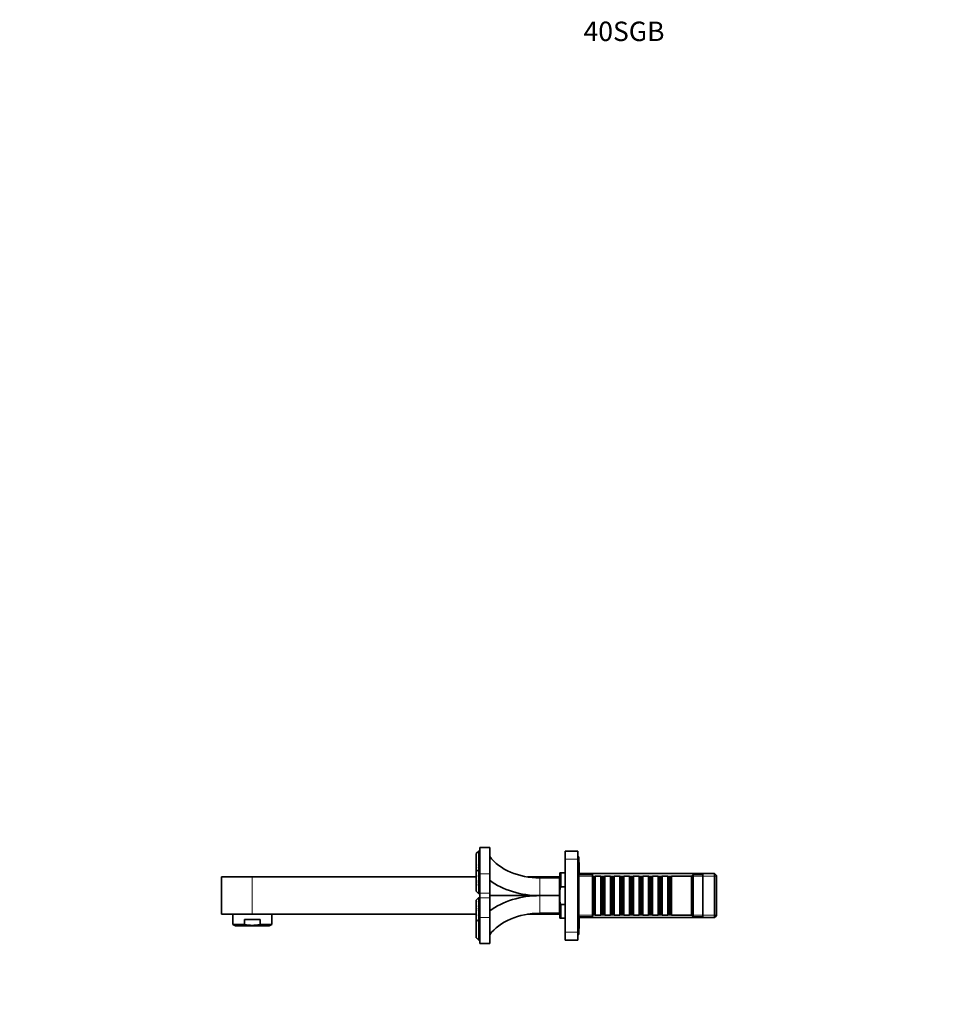
# Model space of a CAD drawing. Units: millimetres. Extents: x 0 to 1346, y 0 to 1216.
# Drawn here: x 0 to 579, y 608 to 1216 of the extents above; entities that cross this region are included whole.
import ezdxf
from ezdxf import colors
from ezdxf.entities.mleader import LeaderData, LeaderLine
from ezdxf.math import Vec2, Vec3

# ---------------------------------------------------------------- set-up
doc = ezdxf.new("R2010")
doc.units = ezdxf.units.MM
doc.layers.add('DV2_Défaut', color=7, linetype='Continuous')
doc.layers.add('Défaut', color=7, linetype='Continuous')

# ---------------------------------------------------------------- blocks, each defined once
blk = doc.blocks.new('_DOT')
at = {"color": 0}
blk.add_line((0, 0), (-1, 0), dxfattribs=at)
at = {"color": 0, "const_width": 0.333}
blk.add_lwpolyline([(-0.1665, 0, 1), (0.1665, 0, 1)], format="xyb", close=True, dxfattribs=at)
blk = doc.blocks.new('SE1')
at = {"layer": 'DV2_Défaut', "color": 7, "linetype": 'Continuous', "lineweight": 35}
for p, q in [((283.28, 702.51), (281.78, 701.01)), ((281.78, 700.98), (281.88, 701.07)), ((281.78, 701.01), (281.78, 700.98)), ((281.78, 700.95), (281.78, 700.98)), ((281.78, 695.98), (281.78, 700.95)), ((283.28, 702.51), (283.28, 690.04)), ((284.08, 702.51), (283.28, 702.51)), ((284.08, 688.49), (284.08, 704.71)), ((290.08, 704.71), (284.08, 704.71)), ((290.08, 688.49), (290.08, 704.71)), ((336.58, 702.55), (344.58, 702.55)), ((336.58, 697.55), (336.58, 702.55)), ((344.58, 702.55), (344.58, 697.55)), ((281.78, 695.8), (281.78, 695.98)), ((281.78, 695.98), (281.88, 695.83)), ((281.88, 695.83), (281.78, 695.8)), ((281.78, 694.1), (281.78, 695.8)), ((281.78, 693.85), (281.78, 694.1)), ((281.78, 692.63), (281.78, 693.85)), ((336.58, 652.55), (336.58, 697.55)), ((345.08, 699.05), (344.58, 699.05)), ((344.58, 652.55), (344.58, 697.55)), ((345.08, 651.05), (345.08, 699.05)), ((345.38, 688.05), (345.38, 694.65)), ((281.78, 692.43), (281.78, 692.63)), ((281.78, 691.32), (281.78, 692.43)), ((281.78, 691.08), (281.78, 691.32)), ((281.81, 691.08), (281.78, 691.08)), ((281.78, 690.14), (281.78, 691.08)), ((281.78, 689.89), (281.78, 690.14)), ((281.78, 687.6), (281.78, 689.89)), ((281.78, 687.37), (281.78, 687.55)), ((281.78, 684.51), (281.78, 687.37)), ((283.28, 690.04), (283.28, 676.62)), ((284.08, 676.47), (284.08, 688.49)), ((290.08, 676.47), (290.08, 688.49)), ((333.28, 675.05), (333.28, 689.05)), ((334.28, 689.05), (333.28, 689.05)), ((336.58, 689.05), (334.28, 689.05)), ((353.58, 688.05), (345.08, 688.05)), ((428.88, 688.65), (345.38, 688.65)), ((353.58, 662.05), (353.58, 688.05)), ((355.18, 687.05), (354.48, 686.35)), ((355.18, 663.05), (355.18, 687.05)), ((358.68, 687.05), (355.18, 687.05)), ((358.68, 687.05), (358.68, 663.05)), ((359.38, 686.35), (358.68, 687.05)), ((361.08, 687.05), (360.38, 686.35)), ((361.08, 663.05), (361.08, 687.05)), ((364.58, 687.05), (361.08, 687.05)), ((364.58, 687.05), (364.58, 663.05)), ((365.28, 686.35), (364.58, 687.05)), ((366.98, 687.05), (366.28, 686.35)), ((366.98, 663.05), (366.98, 687.05)), ((370.48, 687.05), (366.98, 687.05)), ((370.48, 687.05), (370.48, 663.05)), ((371.18, 686.35), (370.48, 687.05)), ((372.88, 687.05), (372.18, 686.35)), ((372.88, 663.05), (372.88, 687.05)), ((376.38, 687.05), (372.88, 687.05)), ((376.38, 687.05), (376.38, 663.05)), ((377.08, 686.35), (376.38, 687.05)), ((378.78, 687.05), (378.08, 686.35)), ((378.78, 663.05), (378.78, 687.05)), ((382.28, 687.05), (378.78, 687.05)), ((382.28, 687.05), (382.28, 663.05)), ((382.98, 686.35), (382.28, 687.05)), ((384.68, 687.05), (383.98, 686.35)), ((384.68, 663.05), (384.68, 687.05)), ((388.18, 687.05), (384.68, 687.05)), ((388.18, 687.05), (388.18, 663.05)), ((388.88, 686.35), (388.18, 687.05)), ((390.58, 687.05), (389.88, 686.35)), ((390.58, 663.05), (390.58, 687.05)), ((394.08, 687.05), (390.58, 687.05)), ((394.08, 687.05), (394.08, 663.05)), ((394.78, 686.35), (394.08, 687.05)), ((396.48, 687.05), (395.78, 686.35)), ((396.48, 663.05), (396.48, 687.05)), ((399.98, 687.05), (396.48, 687.05)), ((399.98, 687.05), (399.98, 663.05)), ((400.68, 686.35), (399.98, 687.05)), ((402.38, 687.05), (401.68, 686.35)), ((402.38, 663.05), (402.38, 687.05)), ((414.58, 687.05), (402.38, 687.05)), ((415.58, 688.05), (414.58, 687.05)), ((414.58, 663.05), (414.58, 687.05)), ((415.58, 662.05), (415.58, 688.05)), ((421.58, 688.05), (415.58, 688.05)), ((421.58, 662.05), (421.58, 688.05)), ((428.88, 688.65), (428.88, 661.45)), ((430.08, 687.45), (428.88, 688.65)), ((430.08, 662.65), (430.08, 687.45)), ((143.58, 686.55), (124.58, 686.55)), ((124.58, 686.55), (124.58, 663.55)), ((143.58, 686.55), (281.78, 686.55)), ((281.78, 684.22), (281.78, 684.51)), ((281.78, 683.33), (281.78, 684.22)), ((281.78, 683.08), (281.78, 683.29)), ((281.78, 682.12), (281.78, 683.08)), ((281.78, 682.12), (281.78, 681.97)), ((281.78, 681.97), (281.78, 681.65)), ((282.02, 681.35), (281.78, 681.65)), ((281.78, 680.64), (281.78, 681.65)), ((313.42, 686.55), (333.28, 686.55)), ((321.08, 685.95), (333.08, 685.95)), ((333.08, 675.06), (333.08, 685.95)), ((333.28, 683.05), (333.08, 683.05)), ((354.48, 686.35), (353.58, 686.35)), ((354.48, 686.35), (354.48, 663.75)), ((359.38, 686.35), (359.38, 663.75)), ((360.38, 686.35), (359.38, 686.35)), ((360.38, 686.35), (360.38, 663.75)), ((365.28, 686.35), (365.28, 663.75)), ((366.28, 686.35), (365.28, 686.35)), ((366.28, 686.35), (366.28, 663.75)), ((371.18, 686.35), (371.18, 663.75)), ((372.18, 686.35), (371.18, 686.35)), ((372.18, 686.35), (372.18, 663.75)), ((377.08, 686.35), (377.08, 663.75)), ((378.08, 686.35), (377.08, 686.35)), ((378.08, 686.35), (378.08, 663.75)), ((382.98, 686.35), (382.98, 663.75)), ((383.98, 686.35), (382.98, 686.35)), ((383.98, 686.35), (383.98, 663.75)), ((388.88, 686.35), (388.88, 663.75)), ((389.88, 686.35), (388.88, 686.35)), ((389.88, 686.35), (389.88, 663.75)), ((394.78, 686.35), (394.78, 663.75)), ((395.78, 686.35), (394.78, 686.35)), ((395.78, 686.35), (395.78, 663.75)), ((400.68, 686.35), (400.68, 663.75)), ((401.68, 686.35), (400.68, 686.35)), ((401.68, 686.35), (401.68, 663.75)), ((281.78, 680.43), (281.78, 680.64)), ((281.78, 678.74), (281.78, 680.43)), ((281.78, 678.58), (281.78, 678.74)), ((281.78, 677.83), (281.78, 678.58)), ((281.78, 677.83), (283.2, 676.4)), ((283.28, 676.33), (283.2, 676.4)), ((284.08, 676.33), (283.28, 676.33)), ((284.08, 673.64), (284.08, 676.47)), ((290.08, 673.64), (290.08, 676.47)), ((290.08, 675.05), (333.08, 675.05)), ((321.08, 675.06), (333.08, 675.06)), ((333.08, 675.04), (321.08, 675.04)), ((333.08, 675.06), (333.08, 675.05)), ((333.08, 675.05), (333.08, 675.04)), ((333.08, 664.15), (333.08, 675.04)), ((333.28, 661.05), (333.28, 675.05)), ((336.58, 680.44), (334.28, 680.44)), ((283.2, 673.7), (281.78, 672.28)), ((281.78, 671.53), (281.78, 672.28)), ((281.78, 671.36), (281.78, 671.53)), ((281.78, 669.67), (281.78, 671.36)), ((281.78, 669.47), (281.78, 669.67)), ((281.78, 668.45), (281.78, 669.47)), ((282.02, 668.76), (281.78, 668.45)), ((283.2, 673.7), (283.28, 673.78)), ((283.28, 673.78), (284.08, 673.78)), ((283.28, 673.49), (283.28, 660.06)), ((284.08, 661.62), (284.08, 673.64)), ((290.08, 661.62), (290.08, 673.64)), ((336.58, 669.67), (334.28, 669.67)), ((143.58, 663.55), (124.58, 663.55)), ((131.58, 663.55), (131.58, 657.12)), ((143.58, 663.55), (281.78, 663.55)), ((155.58, 657.12), (155.58, 663.55)), ((281.78, 668.45), (281.78, 668.14)), ((281.78, 668.14), (281.78, 667.99)), ((281.78, 667.02), (281.78, 667.99)), ((281.78, 666.82), (281.78, 667.02)), ((281.78, 665.88), (281.78, 666.77)), ((281.78, 665.64), (281.78, 665.88)), ((281.78, 662.74), (281.78, 665.6)), ((281.78, 662.55), (281.78, 662.74)), ((313.42, 663.55), (333.28, 663.55)), ((321.08, 664.15), (333.08, 664.15)), ((333.08, 667.05), (333.28, 667.05)), ((353.58, 663.75), (354.48, 663.75)), ((354.48, 663.75), (355.18, 663.05)), ((355.18, 663.05), (358.68, 663.05)), ((358.68, 663.05), (359.38, 663.75)), ((359.38, 663.75), (360.38, 663.75)), ((360.38, 663.75), (361.08, 663.05)), ((361.08, 663.05), (364.58, 663.05)), ((364.58, 663.05), (365.28, 663.75)), ((365.28, 663.75), (366.28, 663.75)), ((366.28, 663.75), (366.98, 663.05)), ((366.98, 663.05), (370.48, 663.05)), ((370.48, 663.05), (371.18, 663.75)), ((371.18, 663.75), (372.18, 663.75)), ((372.18, 663.75), (372.88, 663.05)), ((372.88, 663.05), (376.38, 663.05)), ((376.38, 663.05), (377.08, 663.75)), ((377.08, 663.75), (378.08, 663.75)), ((378.08, 663.75), (378.78, 663.05)), ((378.78, 663.05), (382.28, 663.05)), ((382.28, 663.05), (382.98, 663.75)), ((382.98, 663.75), (383.98, 663.75)), ((383.98, 663.75), (384.68, 663.05)), ((384.68, 663.05), (388.18, 663.05)), ((388.18, 663.05), (388.88, 663.75)), ((388.88, 663.75), (389.88, 663.75)), ((389.88, 663.75), (390.58, 663.05)), ((390.58, 663.05), (394.08, 663.05)), ((394.08, 663.05), (394.78, 663.75)), ((394.78, 663.75), (395.78, 663.75)), ((395.78, 663.75), (396.48, 663.05)), ((396.48, 663.05), (399.98, 663.05)), ((399.98, 663.05), (400.68, 663.75)), ((400.68, 663.75), (401.68, 663.75)), ((401.68, 663.75), (402.38, 663.05)), ((402.38, 663.05), (414.58, 663.05)), ((414.58, 663.05), (415.58, 662.05)), ((131.58, 657.12), (138.78, 657.12)), ((131.58, 657.12), (133.23, 656.41)), ((148.37, 660.21), (138.78, 660.21)), ((138.78, 657.12), (138.78, 660.21)), ((148.37, 657.12), (148.37, 660.21)), ((148.37, 657.12), (155.58, 657.12)), ((153.92, 656.41), (155.58, 657.12)), ((281.78, 660.22), (281.78, 662.51)), ((281.78, 659.95), (281.78, 660.22)), ((281.78, 659.02), (281.78, 659.97)), ((281.81, 659.02), (281.78, 659.02)), ((281.78, 658.77), (281.78, 659.02)), ((281.78, 657.68), (281.78, 658.79)), ((281.78, 657.49), (281.78, 657.68)), ((281.78, 656.26), (281.78, 657.47)), ((283.28, 660.06), (283.28, 647.6)), ((284.08, 645.4), (284.08, 661.62)), ((290.08, 645.4), (290.08, 661.62)), ((334.28, 661.05), (333.28, 661.05)), ((336.58, 661.05), (334.28, 661.05)), ((345.08, 662.05), (353.58, 662.05)), ((345.38, 655.45), (345.38, 662.05)), ((345.38, 661.45), (428.88, 661.45)), ((415.58, 662.05), (421.58, 662.05)), ((428.88, 661.45), (430.08, 662.65)), ((153.92, 656.41), (133.23, 656.41)), ((281.78, 656.01), (281.78, 656.26)), ((281.78, 654.31), (281.78, 656.01)), ((281.78, 654.31), (281.88, 654.28)), ((281.78, 654.12), (281.78, 654.3)), ((281.78, 654.12), (281.88, 654.28)), ((281.78, 649.15), (281.78, 654.12)), ((336.58, 647.55), (336.58, 652.55)), ((344.58, 652.55), (344.58, 647.55)), ((344.58, 651.05), (345.08, 651.05)), ((281.78, 649.13), (281.78, 649.15)), ((281.78, 649.13), (281.78, 649.1)), ((281.88, 649.03), (281.78, 649.13)), ((281.78, 649.1), (283.28, 647.6)), ((283.28, 647.6), (284.08, 647.6)), ((284.08, 645.4), (290.08, 645.4)), ((344.58, 647.55), (336.58, 647.55))]:
    blk.add_line(p, q, dxfattribs=at)
at = {"layer": 'DV2_Défaut', "color": 7, "linetype": 'Continuous', "lineweight": 18}
for p, q in [((344.58, 697.55), (336.58, 697.55)), ((283.28, 690.04), (281.81, 691.08)), ((283.28, 690.04), (284.08, 690.04)), ((284.08, 688.49), (290.08, 688.49)), ((334.28, 689.05), (334.28, 680.44)), ((345.38, 687.11), (430.08, 687.11)), ((143.58, 686.55), (143.58, 663.55)), ((321.08, 675.06), (321.08, 685.95)), ((283.28, 676.62), (284.08, 676.62)), ((284.08, 676.47), (290.08, 676.47)), ((321.08, 664.15), (321.08, 675.04)), ((284.08, 673.49), (283.28, 673.49)), ((284.08, 673.64), (290.08, 673.64)), ((334.28, 669.67), (334.28, 661.05)), ((345.38, 663), (430.08, 663)), ((283.28, 660.06), (281.81, 659.02)), ((283.28, 660.06), (284.08, 660.06)), ((284.08, 661.62), (290.08, 661.62)), ((336.58, 652.55), (344.58, 652.55))]:
    blk.add_line(p, q, dxfattribs=at)
at = {"layer": 'DV2_Défaut', "color": 7, "linetype": 'Continuous', "lineweight": 35}
for centre, radius, start, end in [((287.55, 696.24), 7.45, 139.56411, 140.75412), ((316.81, 717.77), 42.28, 214.04242, 214.44184), ((281.74, 698.33), 4.48, 270.52921, 272.65302), ((343.58, 694.65), 1.8, 0, 33.55731), ((303.26, 710.54), 27.96, 219.80702, 220.33488), ((281.58, 699.51), 7.08, 271.57389, 272.9167), ((309.6, 710.87), 34, 215.10382, 215.58682), ((249.76, 673.95), 35.88, 25.94507, 26.82524), ((336.99, 744.75), 77.84, 224.81896, 225.07419), ((238.68, 671.1), 46.14, 20.08132, 20.9492), ((231.43, 658.15), 58.21, 29.64221, 30.12611), ((281.78, 698.26), 7.17, 270.25313, 271.33081), ((197.33, 654.98), 89.46, 18.7921, 19.27318), ((136.61, 600.72), 167.47, 29.73972, 29.90823), ((233.67, 664.23), 51.76, 20.9099, 21.65691), ((203.25, 632.13), 93.6, 32.70197, 32.97845), ((341.56, 761.44), 99.33, 232.9943, 233.17103), ((272.54, 706.85), 26.54, 290.37148, 290.68347), ((252.88, 728.05), 54.44, 302.07795, 302.25), ((283.27, 666.27), 15.72, 94.54677, 95.38083), ((204.65, 650.5), 83.29, 21.73775, 22.15735), ((339.77, 768.6), 105.36, 236.60554, 236.76494), ((284.7, 663.94), 16.75, 99.20125, 100.05121), ((329.82, 749.81), 85.78, 235.93959, 236.13686), ((281.97, 654.78), 23.8, 89.88651, 90.47617), ((281.97, 695.33), 23.8, 269.52383, 270.1135), ((329.82, 600.3), 85.78, 123.86314, 124.0604), ((284.7, 686.16), 16.75, 259.94879, 260.79875), ((339.77, 581.5), 105.36, 123.23506, 123.39446), ((204.65, 699.6), 83.29, 337.84265, 338.26225), ((341.56, 588.67), 99.33, 126.82897, 127.0057), ((273.01, 644.5), 25.21, 69.31487, 69.64336), ((233.67, 685.88), 51.76, 338.34309, 339.0901), ((203.25, 717.97), 93.6, 327.02155, 327.29803), ((136.61, 749.39), 167.47, 330.09177, 330.26028), ((197.33, 695.13), 89.46, 340.72682, 341.2079), ((231.43, 691.95), 58.21, 329.87389, 330.35779), ((238.68, 679.01), 46.14, 339.0508, 339.91868), ((283.27, 683.84), 15.72, 264.61917, 265.45323), ((252.87, 622.05), 54.46, 57.75001, 57.92201), ((336.99, 605.35), 77.84, 134.92581, 135.18104), ((249.76, 676.16), 35.88, 333.17476, 334.05493), ((309.6, 639.23), 34, 144.41318, 144.89618), ((281.58, 650.63), 7.05, 87.08154, 88.43113), ((303.2, 639.62), 27.89, 139.66473, 140.1939), ((281.78, 651.85), 7.17, 88.66919, 89.74687), ((281.74, 651.78), 4.48, 87.34698, 89.47079), ((316.81, 632.34), 42.28, 145.55816, 145.95758), ((343.58, 655.45), 1.8, 326.44269, 0), ((287.53, 653.85), 7.43, 219.24346, 220.43668)]:
    blk.add_arc(centre, radius, start, end, dxfattribs=at)
for centre, major_axis, ratio, start_param, end_param in [((321.08, 710.7), (-35, 0), 0.707107, 0.482766, 1.570796), ((321.08, 705.26), (-42.7, 0), 0.707107, 0.758316, 1.570796), ((282.28, 677.33), (0.924, -0.924), 0.414214, 0, 0.392699), ((321.08, 644.85), (-42.7, 0), 0.707107, 4.712389, 5.52487), ((282.28, 672.78), (-0.924, -0.924), 0.414214, 2.748894, 3.141593), ((321.08, 639.41), (-35, 0), 0.707107, 4.712389, 5.800419)]:
    blk.add_ellipse(centre, major_axis=major_axis, ratio=ratio, start_param=start_param, end_param=end_param, dxfattribs=at)
for points, knots in [([(334.28, 680.44), (334.16, 680.44), (334.04, 680.37), (333.87, 680.2), (333.8, 680.1), (333.63, 679.78), (333.56, 679.55), (333.39, 678.86), (333.35, 678.38), (333.26, 676.96), (333.28, 676), (333.28, 675.05)], [0, 0, 0, 0, 0.0625, 0.0625, 0.125, 0.125, 0.25, 0.25, 0.5, 0.5, 1, 1, 1, 1]), ([(334.28, 669.67), (334.22, 669.67), (334.16, 669.68), (334.05, 669.74), (334, 669.78), (333.87, 669.9), (333.8, 670), (333.69, 670.22), (333.64, 670.33), (333.57, 670.55), (333.53, 670.67), (333.45, 671.02), (333.41, 671.25), (333.35, 671.72), (333.33, 671.96), (333.29, 672.67), (333.28, 673.15), (333.28, 674.1), (333.28, 674.58), (333.28, 675.05)], [0, 0, 0, 0, 0.03125, 0.03125, 0.0625, 0.0625, 0.125, 0.125, 0.1875, 0.1875, 0.25, 0.25, 0.375, 0.375, 0.5, 0.5, 0.75, 0.75, 1, 1, 1, 1]), ([(138.78, 657.12), (140.38, 656.85), (141.98, 656.69), (144.37, 656.69), (145.17, 656.73), (146.77, 656.87), (147.57, 656.98), (148.37, 657.12)], [0, 0, 0, 0, 0.5, 0.5, 0.75, 0.75, 1, 1, 1, 1])]:
    blk.add_open_spline(points, degree=3, knots=knots, dxfattribs=at)

msp = doc.modelspace()

# ---------------------------------------------------------------- block references
at = {"layer": 'Défaut'}
msp.add_blockref('SE1', (0, 0), dxfattribs=at)

# ---------------------------------------------------------------- leaders
at = {"layer": 'Défaut', "color": 7, "linetype": 'Continuous', "lineweight": 18}
ml = msp.add_multileader_mtext('Standard', dxfattribs=at)
ml.set_content('{\\pxsm0.9;\\fSolid Edge ISO|b1||i0||c0|p34;\\W1.;28/03/2017\\P}', color=256)
ml.set_leader_properties()
ml.set_arrow_properties(name='DOT')
ml.build(insert=Vec2(0, 0))
ml.multileader.update_dxf_attribs({"leader_type": 0, "dogleg_length": 0, "arrow_head_size": 12})
ctx = ml.context
ctx.base_point, ctx.char_height, ctx.arrow_head_size, ctx.landing_gap_size = Vec3(1065.14, 1208.77), 12, 12, 4.2
notes = []
notes.append((ctx, [(0, (0, 0, 0), (0, 0), (1, 0), 1, [])]))
ctx.mtext.insert = Vec3(1067.14, 1214.89)
ml = msp.add_multileader_mtext('Standard', dxfattribs=at)
ml.set_content('{\\pxsm0.9;\\fArial|b1||i0||c0|p34;\\W1.;40SGB\\P}', color=256)
ml.set_leader_properties()
ml.set_arrow_properties(name='DOT')
ml.build(insert=Vec2(0, 0))
ml.multileader.update_dxf_attribs({"leader_type": 0, "dogleg_length": 0, "arrow_head_size": 12})
ctx = ml.context
ctx.base_point, ctx.char_height, ctx.arrow_head_size, ctx.landing_gap_size = Vec3(346.01, 1208.59), 12, 12, 4.2
notes.append((ctx, [(0, (0, 0, 0), (0, 0), (1, 0), 1, [])]))
ctx.mtext.insert = Vec3(348.01, 1214.7)
for ctx, leaders in notes:
    for number, flags, end, landing, length, lines in leaders:
        leader = LeaderData()
        leader.index, (leader.has_last_leader_line, leader.has_dogleg_vector, leader.attachment_direction) = number, flags
        leader.last_leader_point, leader.dogleg_vector, leader.dogleg_length = Vec3(end), Vec3(landing), length
        for number, points, colour, breaks in lines:
            line = LeaderLine()
            line.index, line.vertices, line.color, line.breaks = number, Vec3.list(points), colors.encode_raw_color(colour), breaks
            leader.lines.append(line)
        ctx.leaders.append(leader)

doc.saveas('drawing.dxf')
